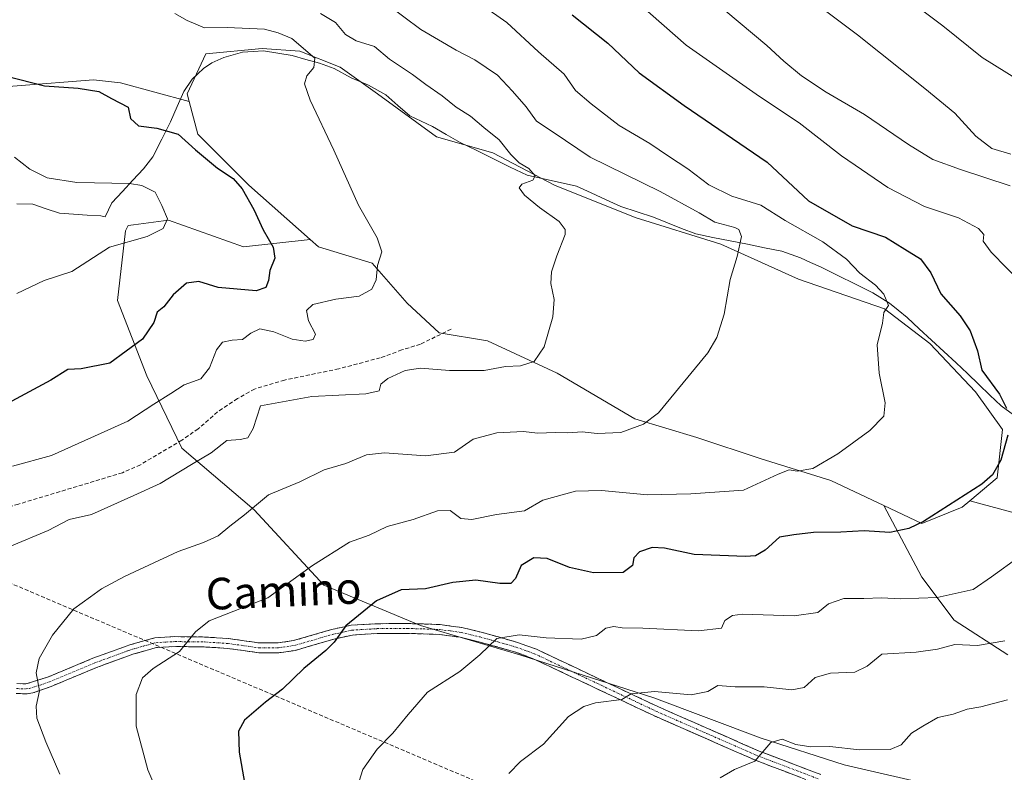
# Model space of a CAD drawing. Units: metres. Extents: x 644923 to 648383, y 4732266 to 4734652.
# Drawn here: x 647880 to 648130, y 4733494 to 4733684 of the extents above; entities that cross this region are included whole.
import ezdxf
from ezdxf.enums import TextEntityAlignment as Align

# ---------------------------------------------------------------- set-up
doc = ezdxf.new("R2010")
doc.units = ezdxf.units.M
doc.header["$MEASUREMENT"] = 0
doc.linetypes.add('TRAZO_Y_PUNTO', pattern=[1, 0.5, -0.25, 0, -0.25])
doc.linetypes.add('TRAZOSX2', pattern=[1.5, 1, -0.5])
for name, color, linetype, lineweight in [('Arbolado forestal CxS', 92, 'Continuous', 0), ('Camino', 19, 'TRAZOSX2', 0), ('Camino Cxs', 19, 'Continuous', 0), ('Camino eje', 19, 'TRAZO_Y_PUNTO', 0), ('Conducción de hidrocarburos lineal', 6, 'TRAZOSX2', 0), ('Corriente natural lineal', 142, 'Continuous', 13), ('Curva de nivel maestra', 36, 'Continuous', 30), ('Curva de nivel normal', 36, 'Continuous', 0), ('Matorral CxS', 135, 'Continuous', 0), ('Pastizal CxS', 92, 'Continuous', 0), ('Prado CxS', 92, 'Continuous', 0), ('Senda', 19, 'TRAZOSX2', 0), ('Texto cartográfico', 19, 'Continuous', 0)]:
    doc.layers.add(name, color=color, linetype=linetype, lineweight=lineweight)
doc.styles.add('Arial', font='txt', dxfattribs={"height": 0.2})

# ---------------------------------------------------------------- blocks, each defined once
blk = doc.blocks.new('*U150')
at = {"layer": 'Matorral CxS', "color": 135, "linetype": 'Continuous', "lineweight": 0}
for points in [[(648130.6387, 4733523.5541, 687.5383), (648117.0519, 4733532.3901, 683.6385), (648108.9003, 4733543.2639, 679.3565), (648099.2509, 4733561.3995, 673.9703), (648108.9007, 4733556.8565, 675.908), (648119.0907, 4733560.9335, 676.5405), (648121.0517, 4733562.5935, 676.5718), (648131.6821, 4733559.6609, 678.062)], [(647838.9827, 4733685.1035, 647.3577), (647860.2697, 4733666.0971, 647.3279), (647899.0433, 4733669.1381, 650.209), (647905.8857, 4733668.3779, 650.746), (647923.2849, 4733663.6655, 652.0093), (647925.4871, 4733655.4019, 651.0168), (647938.3937, 4733642.4891, 651.1108), (647953.9321, 4733628.7365, 653.0086), (647937.0343, 4733626.8575, 648.9662), (647918.0135, 4733633.6543, 646.6942), (647909.1825, 4733632.4765, 645.0468), (647907.8235, 4733632.2953, 644.8939), (647907.1445, 4733630.9353, 645.5102), (647905.1061, 4733613.2657, 648.5753), (647912.5785, 4733594.2361, 654.0151), (647921.4091, 4733575.8865, 659.7313), (647939.7507, 4733560.2547, 666.1093), (647957.4121, 4733541.2251, 672.714), (647981.8677, 4733531.0301, 678.0324), (648007.0023, 4733523.5545, 682.1144), (648040.9679, 4733512.6805, 686.5955), (648068.1405, 4733502.4867, 690.1826), (648089.1993, 4733495.6897, 692.0105), (648112.9749, 4733490.2529, 693.6145)]]:
    blk.add_polyline3d(points, dxfattribs=at)
blk = doc.blocks.new('*U166')
at = {"layer": 'Curva de nivel normal', "color": 36, "linetype": 'Continuous', "lineweight": 0}
blk.add_polyline3d([(647997.54, 4733688.02, 670), (648003.77, 4733683.73, 670), (648011.8, 4733676.26, 670), (648018.27, 4733670.6, 670), (648021.15, 4733666.48, 670), (648025.1, 4733663.1, 670), (648032.2, 4733657.64, 670), (648040, 4733653.09, 670), (648044.72, 4733649.83, 670), (648049.63, 4733646.63, 670), (648054.94, 4733642.62, 670), (648060.73, 4733639.68, 670), (648068.1, 4733637.48, 670), (648074.22, 4733633.58, 670), (648083.78, 4733628.19, 670), (648089.76, 4733623.74, 670), (648093.14, 4733620.25, 670), (648097.15, 4733617.18, 670), (648099.22, 4733614.89, 670), (648100.47, 4733612.04, 670), (648099.26, 4733610.23, 670), (648098.95, 4733607.56, 670), (648097.56, 4733602.06, 670), (648098.09, 4733594.88, 670), (648099.62, 4733587.39, 670), (648099.21, 4733584.04, 670), (648095.67, 4733580.42, 670), (648087.56, 4733574.46, 670), (648081.22, 4733570.76, 670), (648077.29, 4733570.09, 670), (648075.29, 4733570.45, 670), (648072.46, 4733569.3, 670), (648063.73, 4733565.28, 670), (648050.32, 4733564.32, 670), (648039.4, 4733564.08, 670), (648027.7, 4733565.2, 670), (648021.12, 4733565.03, 670), (648012.89, 4733562.71, 670), (648008.22, 4733560.06, 670), (648001.09, 4733559.09, 670), (647994.92, 4733557.8, 670), (647992.11, 4733558.12, 670), (647989.37, 4733560.1, 670), (647986.16, 4733560.05, 670), (647980.06, 4733557.82, 670), (647973.43, 4733556.1, 670), (647968.89, 4733553.91, 670), (647963.89, 4733552.06, 670), (647954.56, 4733546.16, 670), (647943.22, 4733537.99, 670), (647928.38, 4733532.18, 670), (647924.92, 4733529.41, 670), (647920.86, 4733524.4, 670), (647914.16, 4733520.07, 670), (647911.43, 4733517.77, 670), (647909.82, 4733513.56, 670), (647909.84, 4733505.52, 670), (647912.82, 4733494.43, 670), (647918.9, 4733480.2, 670)], dxfattribs=at)
blk = doc.blocks.new('*U198')
at = {"layer": 'Curva de nivel normal', "color": 36, "linetype": 'Continuous', "lineweight": 0}
for points in [[(648037.36, 4733688.36, 680), (648049.18, 4733677.93, 680), (648067.78, 4733664.95, 680), (648077.81, 4733658.26, 680), (648088.56, 4733649.92, 680), (648100.22, 4733641.95, 680), (648109.55, 4733637.07, 680), (648118.2, 4733634.21, 680), (648123.19, 4733631.53, 680), (648124.6, 4733630.05, 680), (648124.45, 4733628.34, 680), (648126.45, 4733625.5, 680), (648134.34, 4733617.47, 680)], [(648133.56, 4733548.42, 680), (648126.56, 4733543.3, 680), (648121.89, 4733540.1, 680), (648112.79, 4733538.11, 680), (648103.48, 4733537.75, 680), (648098.69, 4733538.03, 680), (648094.16, 4733537.82, 680), (648089.12, 4733537.84, 680), (648085.22, 4733536.52, 680), (648082.56, 4733534.33, 680), (648076.56, 4733533.44, 680), (648063.48, 4733533.87, 680), (648060.87, 4733533.55, 680), (648058.94, 4733532.25, 680), (648058.15, 4733530.3, 680), (648052.3, 4733529.64, 680), (648038.18, 4733530.36, 680), (648032.94, 4733530.39, 680), (648030.88, 4733530.74, 680), (648028.82, 4733530.34, 680), (648026.46, 4733528.5, 680), (648022.55, 4733527.55, 680), (648013.74, 4733527.87, 680), (648006.89, 4733528.6, 680), (648001.22, 4733527.67, 680), (647996.89, 4733523.57, 680), (647991.84, 4733519.32, 680), (647983.69, 4733514.12, 680), (647978.79, 4733508.45, 680), (647974.88, 4733503.75, 680), (647970.88, 4733499.71, 680), (647967.3, 4733494.55, 680), (647965.9, 4733490.23, 680)]]:
    blk.add_polyline3d(points, dxfattribs=at)
blk = doc.blocks.new('*U201')
at = {"layer": 'Curva de nivel normal', "color": 36, "linetype": 'Continuous', "lineweight": 0}
for points in [[(648059.23, 4733686.54, 685), (648069.57, 4733677.88, 685), (648073.91, 4733673.89, 685), (648078.41, 4733670.22, 685), (648084.66, 4733666.04, 685), (648094.35, 4733660.41, 685), (648105.49, 4733652.78, 685), (648111.68, 4733649.02, 685), (648118.68, 4733646.45, 685), (648131.28, 4733642.3, 685)], [(648129.89, 4733527.15, 685), (648122.97, 4733525.97, 685), (648117.22, 4733526.15, 685), (648112.85, 4733525.01, 685), (648107.45, 4733524.23, 685), (648098.72, 4733523.72, 685), (648094.99, 4733520.73, 685), (648091.9, 4733519.19, 685), (648085.72, 4733518.94, 685), (648081.88, 4733517.82, 685), (648079.08, 4733515.34, 685), (648075.97, 4733514.68, 685), (648068.91, 4733515.46, 685), (648061.56, 4733515.47, 685), (648057.22, 4733515.8, 685), (648054.69, 4733514.28, 685), (648050.42, 4733513.46, 685), (648041.19, 4733514.28, 685), (648035.2, 4733513.7, 685), (648032.89, 4733512.23, 685), (648026.19, 4733511.45, 685), (648023.22, 4733510.52, 685), (648019.35, 4733507.94, 685), (648013, 4733500.93, 685), (648007.17, 4733496.56, 685), (648004.23, 4733493.48, 685)]]:
    blk.add_polyline3d(points, dxfattribs=at)
blk = doc.blocks.new('*U214')
at = {"layer": 'Curva de nivel normal', "color": 36, "linetype": 'Continuous', "lineweight": 0}
blk.add_polyline3d([(647879, 4733649.63, 645), (647882.91, 4733646.54, 645), (647887.29, 4733644.38, 645), (647894.78, 4733643.15, 645), (647908.17, 4733642.93, 645), (647911.31, 4733642.43, 645), (647914.69, 4733640.7, 645), (647916.36, 4733637.37, 645), (647917.76, 4733633.97, 645), (647916.67, 4733631.5, 645), (647912.66, 4733629.52, 645), (647903.08, 4733626.8, 645), (647893.56, 4733620.61, 645), (647886.56, 4733618.39, 645), (647879.64, 4733615.11, 645)], dxfattribs=at)
blk = doc.blocks.new('*U218')
at = {"layer": 'Curva de nivel maestra', "color": 36, "linetype": 'Continuous', "lineweight": 30}
for points in [[(648020.32, 4733685.64, 675), (648029.35, 4733678.44, 675), (648037.31, 4733670.97, 675), (648048.64, 4733662.64, 675), (648069.66, 4733648.32, 675), (648080.16, 4733638.5, 675), (648091.2, 4733632.2, 675), (648099.66, 4733629.34, 675), (648104.6, 4733626.28, 675), (648108.52, 4733623.86, 675), (648111.14, 4733620.3, 675), (648113.71, 4733614.98, 675), (648118.59, 4733609.4, 675), (648121.12, 4733605.65, 675), (648123, 4733600.56, 675), (648124.11, 4733595.66, 675), (648128.56, 4733589.56, 675), (648130.35, 4733586.02, 675)], [(648130.63, 4733579.23, 675), (648128.87, 4733572.9, 675), (648126.79, 4733569.15, 675), (648124.03, 4733566.77, 675), (648109.26, 4733557.37, 675), (648105.59, 4733555.6, 675), (648100.73, 4733554.54, 675), (648094.24, 4733554.93, 675), (648088.39, 4733554.66, 675), (648081.45, 4733554.57, 675), (648076.47, 4733553.92, 675), (648072.78, 4733553.36, 675), (648069.2, 4733550.06, 675), (648066.71, 4733548.68, 675), (648064.21, 4733548.43, 675), (648051.24, 4733549.02, 675), (648043.65, 4733550.56, 675), (648040.56, 4733550.77, 675), (648037.36, 4733549.68, 675), (648035.92, 4733548.14, 675), (648035.55, 4733546.19, 675), (648033.19, 4733544.39, 675), (648025.67, 4733544.34, 675), (648019.66, 4733545.67, 675), (648013.96, 4733548, 675), (648010.61, 4733548.13, 675), (648007.4, 4733546.2, 675), (648005.92, 4733542.86, 675), (648004.73, 4733541.66, 675), (648001.98, 4733541.65, 675), (647995.86, 4733542.45, 675), (647990.1, 4733541.9, 675), (647983.17, 4733540.28, 675), (647977, 4733540.02, 675), (647970.77, 4733537.28, 675), (647962.96, 4733530.9, 675), (647959.98, 4733526.75, 675), (647957.93, 4733524.64, 675), (647952.35, 4733520.08, 675), (647946.94, 4733514.9, 675), (647942.62, 4733511.56, 675), (647937.27, 4733507.03, 675), (647935.78, 4733504.24, 675), (647935.9, 4733498.91, 675), (647937.32, 4733491.25, 675)]]:
    blk.add_polyline3d(points, dxfattribs=at)
blk = doc.blocks.new('*U221')
at = {"layer": 'Curva de nivel maestra', "color": 36, "linetype": 'Continuous', "lineweight": 30}
blk.add_polyline3d([(647877.06, 4733670.08, 650), (647886.67, 4733667.63, 650), (647895.19, 4733667.05, 650), (647900.38, 4733666.24, 650), (647903.59, 4733664.44, 650), (647907.86, 4733662.23, 650), (647908.4, 4733659.39, 650), (647910.42, 4733657.57, 650), (647915.07, 4733656.97, 650), (647920.46, 4733655.42, 650), (647924.86, 4733651.48, 650), (647930.47, 4733646.8, 650), (647934.4, 4733644.15, 650), (647936.73, 4733641.54, 650), (647939.67, 4733636.38, 650), (647942.04, 4733631.2, 650), (647944.54, 4733626.8, 650), (647944.97, 4733623.99, 650), (647943.7, 4733620.86, 650), (647943.4, 4733618.34, 650), (647942.66, 4733616.56, 650), (647940.25, 4733615.76, 650), (647930.63, 4733616.58, 650), (647925.76, 4733618.08, 650), (647922.61, 4733617.67, 650), (647919.22, 4733614.7, 650), (647916.89, 4733611.68, 650), (647915.16, 4733610.34, 650), (647914.29, 4733607.72, 650), (647911.49, 4733603.49, 650), (647903.22, 4733597.47, 650), (647895.89, 4733595.96, 650), (647892.56, 4733595.86, 650), (647888.22, 4733593.16, 650), (647876.19, 4733586.66, 650)], dxfattribs=at)

msp = doc.modelspace()

# ---------------------------------------------------------------- linework, layer by layer
at = {"layer": 'Arbolado forestal CxS', "color": 92, "linetype": 'Continuous', "lineweight": 0}
for points in [[(648112.97, 4733490.25, 693.61), (648089.2, 4733495.69, 692.01), (648068.14, 4733502.49, 690.18), (648040.97, 4733512.68, 686.6), (648007, 4733523.55, 682.11), (647981.87, 4733531.03, 678.03), (647957.41, 4733541.23, 672.71), (647939.75, 4733560.25, 666.11), (647921.41, 4733575.89, 659.73), (647912.58, 4733594.24, 654.02), (647905.11, 4733613.27, 648.58), (647907.14, 4733630.94, 645.51), (647907.82, 4733632.3, 644.89), (647909.18, 4733632.48, 645.05), (647918.01, 4733633.65, 646.69), (647937.03, 4733626.86, 648.97), (647953.93, 4733628.74, 653.01), (647956.06, 4733626.86, 652.6), (647969.64, 4733622.78, 654.85), (647978.47, 4733612.59, 656.4), (647986.62, 4733605.11, 657.91), (647998.85, 4733603.07, 658.95), (648016.51, 4733594.91, 661.8), (648036.21, 4733583.36, 665.2), (648051.84, 4733578.6, 667.27), (648068.14, 4733573.17, 669.7), (648085.8, 4733567.73, 671.96), (648099.25, 4733561.4, 673.97), (648108.9, 4733543.26, 679.36), (648117.05, 4733532.39, 683.64), (648130.64, 4733523.55, 687.54)], [(647953.93, 4733628.74, 653.01), (647937.03, 4733626.86, 648.97), (647918.01, 4733633.65, 646.69), (647909.18, 4733632.48, 645.05), (647907.82, 4733632.3, 644.89), (647907.14, 4733630.94, 645.51), (647905.11, 4733613.27, 648.58), (647912.58, 4733594.24, 654.02), (647921.41, 4733575.89, 659.73), (647939.75, 4733560.25, 666.11), (647957.41, 4733541.23, 672.71), (647981.87, 4733531.03, 678.03), (648007, 4733523.55, 682.11), (648040.97, 4733512.68, 686.6), (648068.14, 4733502.49, 690.18), (648089.2, 4733495.69, 692.01), (648112.97, 4733490.25, 693.61), (648138.11, 4733483.46, 696.39)], [(647953.93, 4733628.74, 653.01), (647956.06, 4733626.86, 652.6), (647969.64, 4733622.78, 654.85), (647978.47, 4733612.59, 656.4), (647986.62, 4733605.11, 657.91), (647998.85, 4733603.07, 658.95), (648016.51, 4733594.91, 661.8), (648036.21, 4733583.36, 665.2), (648051.84, 4733578.6, 667.27), (648068.14, 4733573.17, 669.7), (648085.8, 4733567.73, 671.96), (648099.25, 4733561.4, 673.97)], [(648130.64, 4733523.55, 687.54), (648117.05, 4733532.39, 683.64), (648108.9, 4733543.26, 679.36), (648099.25, 4733561.4, 673.97)]]:
    msp.add_polyline3d(points, dxfattribs=at)
at = {"layer": 'Camino', "color": 19, "linetype": 'TRAZOSX2', "lineweight": 0}
for points in [[(647879.62, 4733516.27), (647881.92, 4733516.21), (647887.41, 4733517.91), (647898.9, 4733522.69), (647908.27, 4733526.11), (647914.62, 4733527.88), (647919.67, 4733528.18), (647927.2, 4733528.08), (647933.27, 4733527.69), (647941.11, 4733526.59), (647945.82, 4733526.6), (647949.69, 4733527.16), (647959.3, 4733529.96), (647964.31, 4733531.07), (647970.82, 4733531.45), (647978.39, 4733531.51), (647986.82, 4733531.24), (647992.37, 4733530.47), (647997.28, 4733529.31), (648006.46, 4733526.72), (648011.23, 4733524.99), (648042.02, 4733510.45), (648067.68, 4733499.19), (648083.27, 4733493.26)], [(648082.29, 4733490.96), (648066.73, 4733496.87), (648040.99, 4733508.17), (648010.26, 4733522.68), (648005.69, 4733524.34), (647996.65, 4733526.88), (647991.91, 4733528.01), (647986.6, 4733528.74), (647978.36, 4733529.01), (647970.91, 4733528.95), (647964.66, 4733528.59), (647959.92, 4733527.54), (647950.22, 4733524.71), (647946.01, 4733524.1), (647940.94, 4733524.09), (647933.02, 4733525.2), (647927.1, 4733525.58), (647919.72, 4733525.68), (647915.04, 4733525.41), (647909.04, 4733523.73), (647907.2, 4733523.05), (647899.81, 4733520.36), (647888.31, 4733515.58), (647883.7, 4733513.92), (647882.05, 4733513.71), (647879.47, 4733513.77)]]:
    msp.add_lwpolyline(points, dxfattribs=at)
at = {"layer": 'Camino Cxs', "color": 19, "linetype": 'Continuous', "lineweight": 0}
for points in [[(647879.62, 4733516.27, 663.85), (647881.92, 4733516.21, 664.26), (647884.67, 4733517.06, 664.81), (647887.41, 4733517.91, 665.36), (647891.24, 4733519.5, 665.93), (647895.07, 4733521.1, 666.55), (647898.9, 4733522.69, 667.27), (647903.59, 4733524.4, 667.75), (647908.27, 4733526.11, 668.13), (647911.45, 4733527, 668.49), (647914.62, 4733527.88, 668.81), (647917.15, 4733528.03, 669.09), (647919.67, 4733528.18, 669.41), (647923.44, 4733528.13, 669.88), (647927.2, 4733528.08, 670.37), (647930.24, 4733527.89, 670.85), (647933.27, 4733527.69, 671.29), (647937.19, 4733527.14, 671.84), (647941.11, 4733526.59, 672.4), (647945.82, 4733526.6, 673.07), (647949.69, 4733527.16, 673.53), (647952.89, 4733528.09, 673.87), (647956.1, 4733529.03, 674.24), (647959.3, 4733529.96, 674.45), (647961.81, 4733530.52, 674.64), (647964.31, 4733531.07, 675.01), (647967.57, 4733531.26, 675.56), (647970.82, 4733531.45, 676), (647974.61, 4733531.48, 676.51), (647978.39, 4733531.51, 676.85), (647982.61, 4733531.38, 677.16), (647986.82, 4733531.24, 677.66), (647989.6, 4733530.86, 677.96), (647992.37, 4733530.47, 678.31), (647994.83, 4733529.89, 678.75), (647997.28, 4733529.31, 679.21), (648001.87, 4733528.02, 679.97), (648006.46, 4733526.72, 680.27), (648008.85, 4733525.86, 680.43), (648011.23, 4733524.99, 680.76), (648015.63, 4733522.91, 681.78), (648020.03, 4733520.84, 682.18), (648024.43, 4733518.76, 683.32), (648028.82, 4733516.68, 683.93), (648033.22, 4733514.6, 684.53), (648037.62, 4733512.53, 685.42), (648042.02, 4733510.45, 686.09), (648046.3, 4733508.57, 686.87), (648050.57, 4733506.7, 687.5), (648054.85, 4733504.82, 687.98), (648059.13, 4733502.94, 688.72), (648063.4, 4733501.07, 689.11), (648067.68, 4733499.19, 689.71), (648071.58, 4733497.71, 690.24), (648075.48, 4733496.23, 690.64), (648079.37, 4733494.74, 691.13), (648083.27, 4733493.26, 691.65)], [(648078.4, 4733492.44, 691.31), (648074.51, 4733493.92, 690.8), (648070.62, 4733495.39, 690.33), (648066.73, 4733496.87, 689.89), (648062.44, 4733498.75, 689.27), (648058.15, 4733500.64, 688.87), (648053.86, 4733502.52, 688.33), (648049.57, 4733504.4, 687.64), (648045.28, 4733506.29, 687.07), (648040.99, 4733508.17, 686.31), (648036.6, 4733510.24, 685.62), (648032.21, 4733512.32, 685.05), (648027.82, 4733514.39, 684.28), (648023.43, 4733516.46, 683.7), (648019.04, 4733518.53, 682.65), (648014.65, 4733520.61, 682.01), (648010.26, 4733522.68, 681.33), (648005.69, 4733524.34, 680.56), (648001.17, 4733525.61, 680.16), (647996.65, 4733526.88, 679.57), (647991.91, 4733528.01, 678.77), (647989.26, 4733528.38, 678.42), (647986.6, 4733528.74, 678.08), (647982.48, 4733528.88, 677.52), (647978.36, 4733529.01, 677.11), (647974.64, 4733528.98, 676.71), (647970.91, 4733528.95, 676.22), (647967.79, 4733528.77, 675.79), (647964.66, 4733528.59, 675.39), (647959.92, 4733527.54, 674.94), (647956.69, 4733526.6, 674.63), (647953.45, 4733525.65, 674.27), (647950.22, 4733524.71, 673.96), (647946.01, 4733524.1, 673.46), (647943.48, 4733524.1, 673.08), (647940.94, 4733524.09, 672.71), (647936.98, 4733524.65, 672.1), (647933.02, 4733525.2, 671.44), (647930.06, 4733525.39, 671), (647927.1, 4733525.58, 670.56), (647923.41, 4733525.63, 670.02), (647919.72, 4733525.68, 669.51), (647915.04, 4733525.41, 668.94), (647912.04, 4733524.57, 668.61), (647909.04, 4733523.73, 668.32), (647907.2, 4733523.05, 668.24), (647903.51, 4733521.71, 668.03), (647899.81, 4733520.36, 667.5), (647895.98, 4733518.77, 666.67), (647892.14, 4733517.17, 666.21), (647888.31, 4733515.58, 665.5), (647883.7, 4733513.92, 664.5), (647882.05, 4733513.71, 664.2), (647879.47, 4733513.77, 663.83)]]:
    msp.add_polyline3d(points, dxfattribs=at)
at = {"layer": 'Camino eje', "color": 19, "linetype": 'TRAZO_Y_PUNTO', "lineweight": 0}
msp.add_lwpolyline([(647879.55, 4733515.02), (647880.7, 4733514.99), (647881.99, 4733514.96), (647882.81, 4733515.07), (647885.56, 4733515.92), (647887.86, 4733516.75), (647899.36, 4733521.53), (647903.05, 4733522.87), (647907.74, 4733524.58), (647908.66, 4733524.92), (647911.66, 4733525.76), (647914.83, 4733526.65), (647917.36, 4733526.8), (647919.7, 4733526.93), (647927.15, 4733526.83), (647933.15, 4733526.45), (647941.03, 4733525.34), (647945.92, 4733525.35), (647949.96, 4733525.94), (647959.61, 4733528.75), (647964.49, 4733529.83), (647967.74, 4733530.02), (647970.87, 4733530.2), (647978.38, 4733530.26), (647982.5, 4733530.13), (647986.71, 4733529.99), (647989.49, 4733529.61), (647992.14, 4733529.24), (647994.6, 4733528.66), (647996.97, 4733528.1), (648001.49, 4733526.83), (648006.08, 4733525.53), (648010.75, 4733523.84), (648041.51, 4733509.31), (648054.34, 4733503.68), (648067.21, 4733498.03), (648074.99, 4733495.08), (648082.78, 4733492.11)], dxfattribs=at)
at = {"layer": 'Conducción de hidrocarburos lineal', "color": 6, "linetype": 'TRAZOSX2', "lineweight": 0}
msp.add_polyline3d([(644930.25, 4734241.76, 627.33), (645124.85, 4734207.04, 683.25), (645166.29, 4734200.83, 691.16), (645234.15, 4734160.91, 688.1), (645479.05, 4734163.72, 705.19), (645640.45, 4734096.91, 714.31), (645768.34, 4734087.92, 707.61), (645838.19, 4734071.52, 714.98), (646052.24, 4734010.28, 766.85), (646086.48, 4734000.85, 774.72), (646126.62, 4734050.45, 778.96), (646178.7, 4734114.48, 773.46), (646186.59, 4734122.82, 773.18), (646206.26, 4734146.69, 769.88), (646350.86, 4734116.89, 778.64), (646522.81, 4734107, 784.66), (646762.86, 4734088.56, 752.91), (646890.03, 4734022.17, 750.98), (647125.22, 4733933.83, 725.79), (647287.25, 4733849.42, 701.58), (647386.09, 4733750.92, 684.9), (648013.06, 4733484.27, 686.46), (648193.93, 4733470.79, 702.51), (648356.79, 4733557.78, 748.01)], dxfattribs=at)
at = {"layer": 'Corriente natural lineal', "color": 142, "linetype": 'Continuous', "lineweight": 13}
for points in [[(648132.99, 4733583.66, 675.08), (648128.98, 4733586.6, 674.52), (648126.12, 4733589.33, 673.98), (648123.27, 4733592.05, 673.69), (648120.41, 4733594.78, 673.23), (648117.55, 4733597.5, 672.87), (648114.44, 4733600.38, 672.32), (648111.34, 4733603.26, 671.09), (648108.23, 4733606.13, 671.12), (648105.12, 4733609.01, 670.38), (648102.9, 4733610.82, 670.31), (648100.67, 4733612.62, 669.97), (648096.47, 4733615.26, 669.29), (648092.04, 4733617.44, 668.41), (648087.6, 4733619.63, 667.89), (648083.17, 4733621.81, 667.37), (648080.64, 4733622.95, 666.78), (648078.11, 4733624.09, 666.57), (648075.75, 4733624.94, 666.39), (648073.39, 4733625.79, 666.23), (648069.03, 4733626.67, 665.67), (648064.67, 4733627.54, 665.12), (648060.31, 4733628.42, 664.58), (648055.95, 4733629.29, 664.26), (648051.59, 4733630.17, 663.41), (648048.01, 4733631.57, 663.16), (648044.44, 4733632.98, 662.8), (648040.86, 4733634.38, 662.53), (648036.73, 4733635.73, 662.25), (648032.6, 4733637.08, 661.92), (648028.87, 4733638.82, 661.66), (648025.13, 4733640.55, 661.2), (648021.4, 4733642.29, 660.75), (648017.22, 4733643.19, 660.39), (648013.05, 4733644.1, 660.19), (648008.87, 4733645, 660.03), (648004.63, 4733647.09, 659.71), (648000.38, 4733649.18, 659.11), (647996.14, 4733651.26, 658.79), (647991.89, 4733653.35, 657.74), (647988.39, 4733655.34, 657.69), (647984.89, 4733657.32, 657.2), (647982.04, 4733658.68, 656.85), (647979.19, 4733660.03, 656.9), (647976.13, 4733662.7, 656.43), (647973.07, 4733665.37, 656.49), (647968.74, 4733667.84, 655.97), (647964.33, 4733669.71, 655.74), (647959.99, 4733672.08, 655.41), (647956.3, 4733673.36, 654.85), (647952.82, 4733674.35, 654.68), (647949.33, 4733675.34, 654.54), (647945.7, 4733675.94, 654.34), (647942.07, 4733676.53, 654.08), (647939.45, 4733676.37, 653.89), (647936.82, 4733676.21, 653.71), (647932.02, 4733674.83, 653.54), (647928.99, 4733673.45, 653.37), (647926.88, 4733672.06, 653.2), (647924.02, 4733669.38, 652.9), (647921.93, 4733666.24, 652.48), (647920.26, 4733662.41, 651.42), (647918.58, 4733658.58, 650.42), (647916.32, 4733654.15, 649.23), (647914.06, 4733649.72, 647.52), (647911.69, 4733646.61, 646.24), (647909.03, 4733643.76, 645.05), (647906.36, 4733640.9, 644.16), (647903.7, 4733638.05, 643.18), (647901.97, 4733634.45, 642.89)], [(647901.97, 4733634.45, 642.89), (647900.89, 4733634.72, 642.81), (647897.42, 4733634.94, 642.61), (647893.95, 4733635.17, 642.31), (647890.47, 4733635.4, 641.99), (647887.09, 4733636.53, 641.6), (647883.71, 4733637.67, 641.22), (647879.66, 4733637.8, 641.01)]]:
    msp.add_polyline3d(points, dxfattribs=at)
at = {"layer": 'Curva de nivel normal', "color": 36, "linetype": 'Continuous', "lineweight": 0}
for points in [[(647890.54, 4733493.35, 665), (647886.97, 4733501.57, 665), (647884.67, 4733507.56, 665), (647884.51, 4733510.56, 665), (647885.39, 4733514.43, 665), (647884.55, 4733519.02, 665), (647885.31, 4733522.68, 665), (647888.67, 4733528.54, 665), (647894.09, 4733535.23, 665), (647898.32, 4733538.25, 665), (647901.1, 4733540.32, 665), (647906.91, 4733543.4, 665), (647920.48, 4733549.77, 665), (647926.89, 4733551.99, 665), (647930.64, 4733553.72, 665), (647933.56, 4733556.13, 665), (647937.31, 4733559.04, 665), (647943.38, 4733564.11, 665), (647951.3, 4733567.4, 665), (647957.5, 4733570.41, 665), (647963, 4733572.04, 665), (647968.22, 4733574.22, 665), (647972.79, 4733574.69, 665), (647983.15, 4733573.94, 665), (647990.46, 4733574.88, 665), (647995.22, 4733578.2, 665), (648001.23, 4733579.82, 665), (648007.93, 4733580.1, 665), (648011.52, 4733579.68, 665), (648016.06, 4733579.83, 665), (648019.2, 4733579.8, 665), (648022.84, 4733580.08, 665), (648026.62, 4733579.62, 665), (648032.62, 4733579.89, 665), (648038.37, 4733581.96, 665), (648042.13, 4733584.84, 665), (648054.68, 4733600.01, 665), (648056.96, 4733603.95, 665), (648058.81, 4733609.84, 665), (648060.33, 4733618.62, 665), (648062.13, 4733624.45, 665), (648063.16, 4733629.5, 665), (648062.55, 4733631.25, 665), (648061.53, 4733631.76, 665), (648056.45, 4733633.12, 665), (648052.48, 4733635.47, 665), (648042.57, 4733640.92, 665), (648024.82, 4733649.63, 665), (648015.46, 4733655.96, 665), (648011.27, 4733658.7, 665), (648008.65, 4733662.31, 665), (648005.14, 4733666.27, 665), (648001.36, 4733670.34, 665), (647995.67, 4733674.26, 665), (647990.89, 4733676.67, 665), (647981.94, 4733681.94, 665), (647973.36, 4733688.32, 665)], [(648082.11, 4733688.44, 690), (648092.59, 4733680.59, 690), (648109.64, 4733666.97, 690), (648117.2, 4733660.72, 690), (648122.57, 4733654.9, 690), (648126.59, 4733651.83, 690), (648131.4, 4733650.38, 690)], [(647877.89, 4733551.02, 660), (647887.56, 4733555.08, 660), (647892.89, 4733557.87, 660), (647898.56, 4733559.12, 660), (647909.22, 4733563.88, 660), (647915.89, 4733566.95, 660), (647923.89, 4733571.74, 660), (647928.89, 4733574.7, 660), (647932.84, 4733577.85, 660), (647936.23, 4733578.11, 660), (647938.14, 4733578.51, 660), (647939.49, 4733580.9, 660), (647941.31, 4733586.65, 660), (647954.39, 4733588.96, 660), (647967.99, 4733589.68, 660), (647971.43, 4733590.46, 660), (647971.85, 4733592.07, 660), (647973.64, 4733593.52, 660), (647978.02, 4733595.56, 660), (647981.84, 4733596.16, 660), (647989.22, 4733595.58, 660), (647998, 4733595.6, 660), (648003.4, 4733596.58, 660), (648007.24, 4733596.78, 660), (648010.66, 4733597.84, 660), (648013.21, 4733601.6, 660), (648015.42, 4733609.12, 660), (648015.73, 4733613.58, 660), (648014.93, 4733617.6, 660), (648015.05, 4733620.53, 660), (648016.39, 4733624.63, 660), (648018.49, 4733629.98, 660), (648018.52, 4733631.27, 660), (648016.99, 4733633.33, 660), (648012, 4733636.86, 660), (648008.2, 4733639.98, 660), (648006.87, 4733641.81, 660), (648007.52, 4733642.73, 660), (648010.29, 4733643.74, 660), (648010.94, 4733644.87, 660), (648009.36, 4733646.69, 660), (648006.9, 4733648.17, 660), (648004.72, 4733650.3, 660), (648001.78, 4733653.97, 660), (647997.95, 4733657.12, 660), (647994.55, 4733660.01, 660), (647990.92, 4733662.28, 660), (647987.39, 4733665.09, 660), (647983.19, 4733668.01, 660), (647979.85, 4733670.55, 660), (647974.06, 4733674.39, 660), (647970.2, 4733677.65, 660), (647965.55, 4733679.03, 660), (647962.89, 4733680.63, 660), (647960.38, 4733683.69, 660), (647956.55, 4733685.96, 660)], [(647919.66, 4733686.01, 655), (647922.74, 4733684.2, 655), (647927.18, 4733682.33, 655), (647932.88, 4733682.45, 655), (647942.36, 4733682.01, 655), (647945.78, 4733681.04, 655), (647949.28, 4733679.68, 655), (647955.11, 4733674.7, 655), (647954.88, 4733672.34, 655), (647953.11, 4733670.22, 655), (647952.48, 4733668.2, 655), (647953.93, 4733664.02, 655), (647959.96, 4733651.39, 655), (647966.18, 4733637.44, 655), (647970.94, 4733629.17, 655), (647972.07, 4733625.65, 655), (647970.98, 4733622.16, 655), (647970.66, 4733618.55, 655), (647969.53, 4733616.2, 655), (647966.33, 4733614.4, 655), (647960.45, 4733613.64, 655), (647954.64, 4733612.31, 655), (647953.04, 4733610.8, 655), (647953.51, 4733608.15, 655), (647955.26, 4733604.78, 655), (647954.72, 4733603.43, 655), (647952.7, 4733602.97, 655), (647949.4, 4733603.5, 655), (647944.7, 4733605.4, 655), (647941.14, 4733606.11, 655), (647938.89, 4733605.05, 655), (647936.76, 4733603.4, 655), (647934.13, 4733603.25, 655), (647931.7, 4733602.71, 655), (647930.17, 4733600.84, 655), (647928.42, 4733596.26, 655), (647926.24, 4733593.49, 655), (647922.02, 4733591.97, 655), (647918.67, 4733589.75, 655), (647914.35, 4733587.06, 655), (647907.73, 4733582.72, 655), (647888.42, 4733574.02, 655), (647878.55, 4733571.38, 655)], [(648137.31, 4733666.64, 695), (648124.15, 4733674.81, 695), (648114.15, 4733682.82, 695), (648109.45, 4733686.36, 695)], [(648130.56, 4733512.2, 690), (648123.84, 4733510.42, 690), (648120.38, 4733509.84, 690), (648116.84, 4733508.53, 690), (648112.89, 4733507.71, 690), (648109.12, 4733505.53, 690), (648106.22, 4733503.72, 690), (648103.66, 4733500.79, 690), (648100.86, 4733499.63, 690), (648093.11, 4733499.55, 690), (648085.53, 4733500.32, 690), (648080.79, 4733500.27, 690), (648076.93, 4733500.87, 690), (648073.47, 4733502.24, 690), (648070.62, 4733501.33, 690), (648066.56, 4733496.67, 690), (648061.42, 4733494.5, 690), (648057.78, 4733492.41, 690)]]:
    msp.add_polyline3d(points, dxfattribs=at)
at = {"layer": 'Matorral CxS', "color": 135, "linetype": 'Continuous', "lineweight": 0}
for points in [[(648159.06, 4733701.07, 709.09), (648114.2, 4733710.95, 700.94), (648068.58, 4733712.47, 691.91), (648031.33, 4733717.79, 685.42), (648000.92, 4733732.24, 682.66), (647956.07, 4733762.65, 676.75), (647918.81, 4733791.54, 663.31), (647908.17, 4733811.31, 658.06), (647892.2, 4733821.19, 651.79), (647869.4, 4733810.55, 646.37), (647856.47, 4733787.74, 644.76), (647844.31, 4733776.33, 641.87), (647827.58, 4733756.57, 638.71), (647841.27, 4733745.92, 644.1), (647845.83, 4733736.04, 646.38), (647844.31, 4733719.32, 645.69), (647836.7, 4733710.19, 644.71), (647838.98, 4733685.1, 647.36), (647860.27, 4733666.1, 647.33), (647899.04, 4733669.14, 650.21), (647905.89, 4733668.38, 650.75), (647923.28, 4733663.67, 652.01)], [(647923.28, 4733663.67, 652.01), (647925.49, 4733655.4, 651.02), (647938.39, 4733642.49, 651.11), (647953.93, 4733628.74, 653.01)], [(647953.93, 4733628.74, 653.01), (647937.03, 4733626.86, 648.97), (647918.01, 4733633.65, 646.69), (647909.18, 4733632.48, 645.05), (647907.82, 4733632.3, 644.89), (647907.14, 4733630.94, 645.51), (647905.11, 4733613.27, 648.58), (647912.58, 4733594.24, 654.02), (647921.41, 4733575.89, 659.73), (647939.75, 4733560.25, 666.11), (647957.41, 4733541.23, 672.71), (647981.87, 4733531.03, 678.03), (648007, 4733523.55, 682.11), (648040.97, 4733512.68, 686.6), (648068.14, 4733502.49, 690.18), (648089.2, 4733495.69, 692.01), (648112.97, 4733490.25, 693.61), (648138.11, 4733483.46, 696.39)], [(648099.25, 4733561.4, 673.97), (648108.9, 4733556.86, 675.91), (648119.09, 4733560.93, 676.54), (648121.05, 4733562.59, 676.57)], [(648121.05, 4733562.59, 676.57), (648131.68, 4733559.66, 678.06)], [(648130.64, 4733523.55, 687.54), (648117.05, 4733532.39, 683.64), (648108.9, 4733543.26, 679.36), (648099.25, 4733561.4, 673.97)]]:
    msp.add_polyline3d(points, dxfattribs=at)
at = {"layer": 'Pastizal CxS', "color": 92, "linetype": 'Continuous', "lineweight": 0}
for points in [[(648159.06, 4733701.07, 709.09), (648114.2, 4733710.95, 700.94), (648068.58, 4733712.47, 691.91), (648031.33, 4733717.79, 685.42), (648000.92, 4733732.24, 682.66), (647956.07, 4733762.65, 676.75), (647918.81, 4733791.54, 663.31), (647908.17, 4733811.31, 658.06), (647892.2, 4733821.19, 651.79), (647869.4, 4733810.55, 646.37), (647856.47, 4733787.74, 644.76), (647844.31, 4733776.33, 641.87), (647827.58, 4733756.57, 638.71), (647841.27, 4733745.92, 644.1), (647845.83, 4733736.04, 646.38), (647844.31, 4733719.32, 645.69), (647836.7, 4733710.19, 644.71), (647838.98, 4733685.1, 647.36), (647860.27, 4733666.1, 647.33), (647899.04, 4733669.14, 650.21), (647905.89, 4733668.38, 650.75), (647923.28, 4733663.67, 652.01)], [(648131.68, 4733559.66, 678.06), (648121.05, 4733562.59, 676.57), (648127.92, 4733568.41, 676.17), (648129.28, 4733580.64, 675.33), (648122.49, 4733590.16, 673.74), (648110.94, 4733602.39, 672.2), (648099.39, 4733611.23, 670.33), (648077.65, 4733618.7, 667.41), (648057.95, 4733627.54, 664.81), (648036.22, 4733634.33, 662.25), (648015.84, 4733642.49, 660.77), (648000.21, 4733650.65, 659.63), (647985.95, 4733654.72, 658.15), (647971, 4733665.6, 656.51), (647961.49, 4733672.39, 655.62), (647951.3, 4733676.47, 654.88), (647941.79, 4733677.15, 654.2), (647927.53, 4733675.79, 653.4), (647922.77, 4733665.6, 652.32), (647923.28, 4733663.67, 652.01), (647905.89, 4733668.38, 650.75), (647899.04, 4733669.14, 650.21), (647860.27, 4733666.1, 647.33), (647838.98, 4733685.1, 647.36)], [(648121.05, 4733562.59, 676.57), (648127.92, 4733568.41, 676.17), (648129.28, 4733580.64, 675.33), (648122.49, 4733590.16, 673.74), (648110.94, 4733602.39, 672.2), (648099.39, 4733611.23, 670.33), (648077.65, 4733618.7, 667.41), (648057.95, 4733627.54, 664.81), (648036.22, 4733634.33, 662.25), (648015.84, 4733642.49, 660.77), (648000.21, 4733650.65, 659.63), (647985.95, 4733654.72, 658.15), (647971, 4733665.6, 656.51), (647961.49, 4733672.39, 655.62), (647951.3, 4733676.47, 654.88), (647941.79, 4733677.15, 654.2), (647927.53, 4733675.79, 653.4), (647922.77, 4733665.6, 652.32), (647923.28, 4733663.67, 652.01)], [(648121.05, 4733562.59, 676.57), (648131.68, 4733559.66, 678.06)]]:
    msp.add_polyline3d(points, dxfattribs=at)
at = {"layer": 'Prado CxS', "color": 92, "linetype": 'Continuous', "lineweight": 0}
msp.add_polyline3d([(648108.9, 4733556.86, 675.91), (648099.25, 4733561.4, 673.97), (648085.8, 4733567.73, 671.96), (648068.14, 4733573.17, 669.7), (648051.84, 4733578.6, 667.27), (648036.21, 4733583.36, 665.2), (648016.51, 4733594.91, 661.8), (647998.85, 4733603.07, 658.95), (647986.62, 4733605.11, 657.91), (647978.47, 4733612.59, 656.4), (647969.64, 4733622.78, 654.85), (647956.06, 4733626.86, 652.6), (647953.93, 4733628.74, 653.01), (647938.39, 4733642.49, 651.11), (647925.49, 4733655.4, 651.02), (647923.28, 4733663.67, 652.01), (647922.77, 4733665.6, 652.32), (647927.53, 4733675.79, 653.4), (647941.79, 4733677.15, 654.2), (647951.3, 4733676.47, 654.88), (647961.49, 4733672.39, 655.62), (647971, 4733665.6, 656.51), (647985.95, 4733654.72, 658.15), (648000.21, 4733650.65, 659.63), (648015.84, 4733642.49, 660.77), (648036.22, 4733634.33, 662.25), (648057.95, 4733627.54, 664.81), (648077.65, 4733618.7, 667.41), (648099.39, 4733611.23, 670.33), (648110.94, 4733602.39, 672.2), (648122.49, 4733590.16, 673.74), (648129.28, 4733580.64, 675.33), (648127.92, 4733568.41, 676.17), (648121.05, 4733562.59, 676.57), (648119.09, 4733560.93, 676.54), (648108.9, 4733556.86, 675.91)], close=True, dxfattribs=at)
for points in [[(648121.05, 4733562.59, 676.57), (648127.92, 4733568.41, 676.17), (648129.28, 4733580.64, 675.33), (648122.49, 4733590.16, 673.74), (648110.94, 4733602.39, 672.2), (648099.39, 4733611.23, 670.33), (648077.65, 4733618.7, 667.41), (648057.95, 4733627.54, 664.81), (648036.22, 4733634.33, 662.25), (648015.84, 4733642.49, 660.77), (648000.21, 4733650.65, 659.63), (647985.95, 4733654.72, 658.15), (647971, 4733665.6, 656.51), (647961.49, 4733672.39, 655.62), (647951.3, 4733676.47, 654.88), (647941.79, 4733677.15, 654.2), (647927.53, 4733675.79, 653.4), (647922.77, 4733665.6, 652.32), (647923.28, 4733663.67, 652.01)], [(647923.28, 4733663.67, 652.01), (647925.49, 4733655.4, 651.02), (647938.39, 4733642.49, 651.11), (647953.93, 4733628.74, 653.01)], [(647953.93, 4733628.74, 653.01), (647956.06, 4733626.86, 652.6), (647969.64, 4733622.78, 654.85), (647978.47, 4733612.59, 656.4), (647986.62, 4733605.11, 657.91), (647998.85, 4733603.07, 658.95), (648016.51, 4733594.91, 661.8), (648036.21, 4733583.36, 665.2), (648051.84, 4733578.6, 667.27), (648068.14, 4733573.17, 669.7), (648085.8, 4733567.73, 671.96), (648099.25, 4733561.4, 673.97)], [(648099.25, 4733561.4, 673.97), (648108.9, 4733556.86, 675.91), (648119.09, 4733560.93, 676.54), (648121.05, 4733562.59, 676.57)]]:
    msp.add_polyline3d(points, dxfattribs=at)
at = {"layer": 'Senda', "color": 19, "linetype": 'TRAZOSX2', "lineweight": 0}
msp.add_lwpolyline([(647989.65, 4733606.04), (647981.85, 4733602.24), (647977.12, 4733600.77), (647971.69, 4733598.79), (647961.16, 4733596), (647947.44, 4733593.15), (647939.84, 4733590.88), (647935.49, 4733588.44), (647930.44, 4733585.08), (647925.56, 4733580.77), (647921.44, 4733577.94), (647910.92, 4733571.69), (647906.35, 4733569.68), (647880.02, 4733561.72), (647870.46, 4733558.82), (647863.16, 4733556.02), (647858.35, 4733554.84), (647846.82, 4733552.67)], dxfattribs=at)

# ---------------------------------------------------------------- block references
at = {"layer": 'Curva de nivel maestra', "color": 36, "linetype": 'Continuous', "lineweight": 30}
for name in ['*U221', '*U218']:
    msp.add_blockref(name, (0, 0), dxfattribs=at)
at = {"layer": 'Curva de nivel normal', "color": 36, "linetype": 'Continuous', "lineweight": 0}
for name in ['*U214', '*U166', '*U198', '*U201']:
    msp.add_blockref(name, (0, 0), dxfattribs=at)
at = {"layer": 'Matorral CxS', "color": 135, "linetype": 'Continuous', "lineweight": 0}
msp.add_blockref('*U150', (0, 0), dxfattribs=at)

# ---------------------------------------------------------------- texts
at = {"layer": 'Texto cartográfico', "color": 19, "linetype": 'Continuous', "lineweight": 0, "style": 'Arial'}
msp.add_text('Camino', height=8, rotation=2.4816, dxfattribs=at).set_placement((647947.19, 4733539.77), align=Align.MIDDLE_CENTER)

doc.saveas('drawing.dxf')
